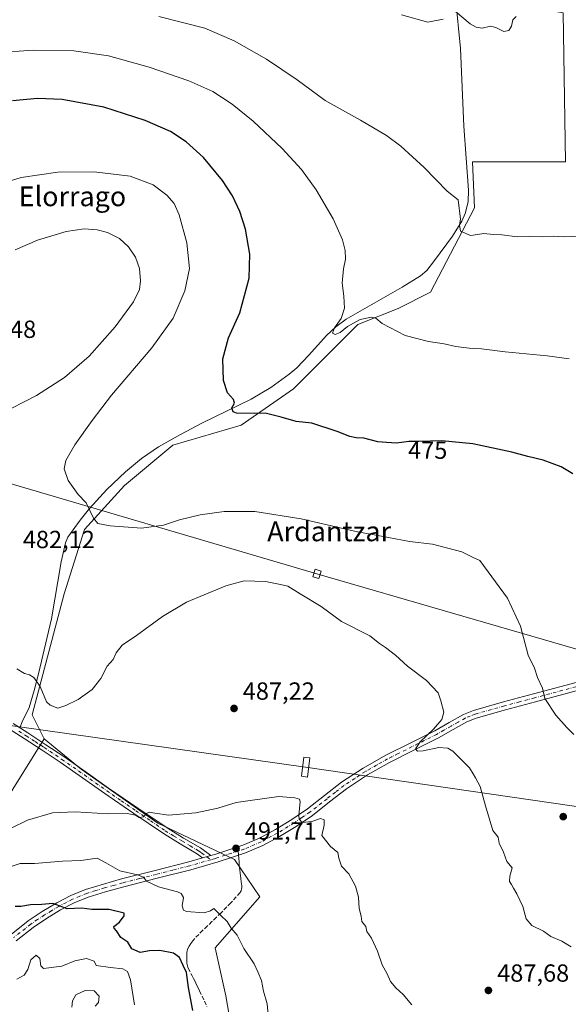
# Model space of a CAD drawing. Units: metres. Extents: x 590120 to 593565, y 4749843 to 4752202.
# Drawn here: x 590300 to 590522, y 4751182 to 4751580 of the extents above; entities that cross this region are included whole.
import ezdxf
from ezdxf.enums import TextEntityAlignment as Align

# ---------------------------------------------------------------- set-up
doc = ezdxf.new("R2010")
doc.units = ezdxf.units.M
doc.header["$MEASUREMENT"] = 0
doc.linetypes.add('DGN Style 3', pattern=[2.307223, 1.648017, -0.659207])
doc.linetypes.add('DGN Style 4', pattern=[2.638475, 1.318413, -0.659207, 0.001648, -0.659207])
for name, color, linetype, lineweight in [('Camino Cxs', 7, 'Continuous', 0), ('Camino eje', 30, 'DGN Style 4', 13), ('Corriente natural lineal', 142, 'Continuous', 13), ('Cultivos herbáceos CxS', 92, 'Continuous', 0), ('Curva de nivel maestra', 30, 'Continuous', 30), ('Curva de nivel normal', 30, 'Continuous', 0), ('Pastizal CxS', 92, 'Continuous', 0), ('Pista no pavimentada Cxs', 111, 'Continuous', 0), ('Pista no pavimentada eje', 91, 'DGN Style 4', 0), ('Prado CxS', 92, 'Continuous', 0), ('Punto de cota en terreno', 7, 'Continuous', 0), ('Rótulo de curva de nivel directora', 7, 'Continuous', 0), ('Rótulo de punto de cota en terreno', 7, 'Continuous', 0), ('Senda', 7, 'DGN Style 3', 0), ('Senda no paivmentada conexión', 7, 'DGN Style 3', 0), ('Tendido', 6, 'Continuous', 0), ('Texto cartográfico', 7, 'Continuous', 0), ('Torre de tendido Cxs', 51, 'Continuous', 0)]:
    doc.layers.add(name, color=color, linetype=linetype, lineweight=lineweight)
doc.styles.add('Style-Arial', font='txt')

# ---------------------------------------------------------------- blocks, each defined once
blk = doc.blocks.new('5PATER')
at = {"layer": 'Punto de cota en terreno', "linetype": 'Continuous', "lineweight": 0}
h = blk.add_hatch(color=51, dxfattribs=at)
edge = h.paths.add_edge_path()
edge.add_ellipse((0, 0), major_axis=(-0.11, -0.111), ratio=0.999422, start_angle=0, end_angle=360)

msp = doc.modelspace()

# ---------------------------------------------------------------- linework, layer by layer
at = {"layer": 'Camino Cxs', "color": 7, "linetype": 'Continuous', "lineweight": 0, "extrusion": (0.002784, 0.000796978, 0.999996), "elevation": 5923.18, "flags": 128}
msp.add_lwpolyline([(590373.28, 4751238.99), (590369.96, 4751238.04)], dxfattribs=at)
at = {"layer": 'Camino Cxs', "color": 7, "linetype": 'Continuous', "lineweight": 0}
for points in [[(590296.95, 4751295.59, 488.18), (590302.9, 4751291.84, 487.45), (590310.21, 4751287.07, 486.52), (590317.48, 4751282.24, 487.33), (590326.54, 4751275.91, 488.36), (590335.57, 4751269.53, 488.59), (590347.38, 4751261.42, 489.67), (590359.22, 4751253.37, 490.84), (590365.95, 4751249.3, 491.54), (590372.72, 4751245.28, 492.21), (590376.94, 4751242.2, 492.95), (590373.62, 4751241.25, 492.96), (590371.22, 4751243.01, 492.61), (590364.55, 4751246.96, 492.17), (590357.75, 4751251.08, 491.55), (590345.84, 4751259.17, 490.36), (590334.02, 4751267.3, 489.13), (590324.97, 4751273.68, 489.55), (590315.94, 4751279.99, 487.31), (590308.72, 4751284.79, 486.79), (590301.43, 4751289.54, 487.61), (590295.48, 4751293.3, 488.19)], [(590373.62, 4751241.25, 492.96), (590371.22, 4751243.01, 492.61), (590364.55, 4751246.96, 492.17), (590357.75, 4751251.08, 491.55), (590345.84, 4751259.17, 490.36), (590334.02, 4751267.3, 489.13), (590324.97, 4751273.68, 489.55), (590315.94, 4751279.99, 487.31), (590308.72, 4751284.79, 486.79), (590301.43, 4751289.54, 487.61), (590295.48, 4751293.3, 488.19)], [(590296.95, 4751295.59, 488.18), (590302.9, 4751291.84, 487.45), (590310.21, 4751287.07, 486.52), (590317.48, 4751282.24, 487.33), (590326.54, 4751275.91, 488.36), (590335.57, 4751269.53, 488.59), (590347.38, 4751261.42, 489.67), (590359.22, 4751253.37, 490.84), (590365.95, 4751249.3, 491.54), (590372.72, 4751245.28, 492.21), (590376.94, 4751242.2, 492.95)]]:
    msp.add_polyline3d(points, dxfattribs=at)
at = {"layer": 'Camino eje', "color": 30, "linetype": 'DGN Style 4', "lineweight": 13}
msp.add_polyline3d([(590299.19, 4751292.57, 487.96), (590302.17, 4751290.69, 487.53), (590305.82, 4751288.31, 486.87), (590309.47, 4751285.93, 486.67), (590316.71, 4751281.12, 487.31), (590325.76, 4751274.8, 488.96), (590330.27, 4751271.61, 489.11), (590334.8, 4751268.42, 488.88), (590340.71, 4751264.35, 489.5), (590346.61, 4751260.3, 490.01), (590352.53, 4751256.27, 490.35), (590358.49, 4751252.23, 491.09), (590361.89, 4751250.17, 491.62), (590365.25, 4751248.13, 491.8), (590368.59, 4751246.16, 492.15), (590371.97, 4751244.15, 492.37), (590373.17, 4751243.27, 492.47), (590376.95, 4751240.5, 493.86)], dxfattribs=at)
at = {"layer": 'Corriente natural lineal', "color": 142, "linetype": 'Continuous', "lineweight": 13}
msp.add_polyline3d([(590299.6, 4751293.92, 486.8), (590300.54, 4751296.38, 486.8), (590303.39, 4751302.14, 486.29), (590305.4, 4751308.93, 485.03), (590307.18, 4751315.78, 484.08), (590312.49, 4751337.93, 482.53), (590316.39, 4751361.13, 481.27), (590318.09, 4751368.81, 481.16), (590319.07, 4751371.06, 481.06), (590324.04, 4751377.98, 480.45), (590327.87, 4751382.62, 479.77), (590334.91, 4751390.28, 478.85), (590342.38, 4751397.51, 478.31), (590348.84, 4751402.93, 477.88), (590355.79, 4751407.65, 477.34), (590364.64, 4751412.63, 476.75), (590373.63, 4751417.33, 475.65), (590393.33, 4751426.84, 474.27), (590401.24, 4751431.61, 473.34), (590408.72, 4751437.04, 472.88), (590411.77, 4751439.62, 472.61), (590416.67, 4751444.7, 472), (590423.75, 4751452.62, 470.97), (590427.56, 4751456.22, 470.28), (590431.78, 4751459.27, 469.76), (590454.46, 4751472.26, 467.64), (590461.81, 4751476.8, 466.83), (590464.37, 4751478.99, 466.58), (590467.53, 4751482.97, 466.21), (590474.77, 4751492.81, 465.46), (590478.61, 4751498.96, 464.92), (590479.94, 4751502.02, 464.58), (590481.07, 4751506.7, 464.2), (590481.25, 4751511.46, 463.98), (590479.35, 4751537.36, 462.58), (590477.95, 4751568.81, 460.15), (590475.95, 4751589.38, 459.59)], dxfattribs=at)
at = {"layer": 'Cultivos herbáceos CxS', "color": 92, "linetype": 'Continuous', "lineweight": 0}
for points in [[(590479.42, 4751590.47, 459.48), (590519.55, 4751583.22, 459.91), (590520.49, 4751522.99, 462.58), (590482.82, 4751522.99, 463.28), (590483.72, 4751504.35, 463.98), (590465.81, 4751470.16, 467.22), (590452.78, 4751463.64, 468.64), (590436.5, 4751457.13, 469.57), (590410.45, 4751431.08, 473.17), (590389.28, 4751416.43, 475.57), (590361.6, 4751408.29, 477.04), (590342.07, 4751392.01, 478.31), (590325.79, 4751374.1, 480.47), (590317.64, 4751348.05, 481.87), (590304.62, 4751299.2, 486.16), (590309.5, 4751289.43, 485.94)], [(590386.42, 4751165.92, 497.62), (590382.98, 4751185.41, 496.55), (590378.75, 4751204.89, 496.16), (590396.75, 4751225.53, 492.68), (590386.55, 4751240.57, 491.56), (590355.46, 4751255.33, 490.09), (590324.5, 4751277.11, 487.07), (590309.5, 4751289.43, 485.94), (590304.62, 4751299.2, 486.16), (590317.64, 4751348.05, 481.87), (590325.79, 4751374.1, 480.47), (590342.07, 4751392.01, 478.31), (590361.6, 4751408.29, 477.04), (590389.28, 4751416.43, 475.57), (590410.45, 4751431.08, 473.17), (590436.5, 4751457.13, 469.57), (590452.78, 4751463.64, 468.64), (590465.81, 4751470.16, 467.22), (590483.72, 4751504.35, 463.98), (590482.82, 4751522.99, 463.28), (590520.49, 4751522.99, 462.58), (590519.55, 4751583.22, 459.91)], [(590309.5, 4751289.43, 485.94), (590324.5, 4751277.11, 487.07), (590355.46, 4751255.33, 490.09), (590386.55, 4751240.57, 491.56), (590396.75, 4751225.53, 492.68), (590378.75, 4751204.89, 496.16), (590382.98, 4751185.41, 496.55), (590386.42, 4751165.92, 497.62), (590410.51, 4751126.95, 496.07), (590421.97, 4751123.51, 495.22)]]:
    msp.add_polyline3d(points, dxfattribs=at)
at = {"layer": 'Curva de nivel maestra', "color": 30, "linetype": 'Continuous', "lineweight": 30, "flags": 128}
for points, elevation in [([(590523.41, 4751396.72), (590518.69, 4751399.49), (590511.45, 4751402.24), (590505.28, 4751403.67), (590498.72, 4751405.45), (590483, 4751408.84), (590470.41, 4751409.97), (590461.18, 4751409.79), (590457.13, 4751409.8), (590452.11, 4751409.12), (590448.06, 4751409.33), (590444.6, 4751409.65), (590438.83, 4751411.14), (590435.8, 4751411.21), (590433.2, 4751411.74), (590428.07, 4751413.76), (590417.78, 4751417.24), (590411.55, 4751417.91), (590405.49, 4751419.57), (590398.95, 4751421.28), (590394.49, 4751421.04), (590387.33, 4751421.18), (590386.02, 4751421.75), (590385.47, 4751423.36), (590386.48, 4751425.32), (590386.17, 4751426.72), (590383.75, 4751429.43), (590382.13, 4751434.44), (590381.79, 4751443.16), (590384.09, 4751451.65), (590388.65, 4751461.79), (590392.53, 4751475.85), (590392.74, 4751485.52), (590391.01, 4751495.72), (590388.74, 4751502.81), (590385.67, 4751509.16), (590381.62, 4751515.38), (590374, 4751524.63), (590367.02, 4751531.09), (590360.67, 4751535.19), (590350.38, 4751539.68), (590333.64, 4751545.11), (590316.76, 4751548.16), (590306.82, 4751548.6), (590296.67, 4751547.56)], 475), ([(590369.71, 4751179.44), (590367.97, 4751188.78), (590367.09, 4751194.81), (590365.7, 4751197.75), (590364.32, 4751200.99), (590361.9, 4751202.64), (590356.32, 4751203.8), (590352.08, 4751203.58), (590348.35, 4751203), (590344.96, 4751204.47), (590343.42, 4751207.15), (590340.5, 4751209.01), (590338.82, 4751211.76), (590337.87, 4751212.83), (590337.75, 4751213.54), (590340.04, 4751215.2), (590341.94, 4751217.75), (590341.87, 4751218.94), (590335.8, 4751220.34), (590328.76, 4751220.37), (590324.68, 4751220.93), (590318.81, 4751220.59), (590315.93, 4751221.75), (590313.06, 4751222.78), (590308.58, 4751222.45), (590303.92, 4751222.21), (590300.12, 4751221.52), (590297.7, 4751221.52)], 500)]:
    msp.add_lwpolyline(points, dxfattribs=dict(at, elevation=elevation))
at = {"layer": 'Curva de nivel normal', "color": 30, "linetype": 'Continuous', "lineweight": 0, "flags": 128}
for points, elevation in [([(590476.04, 4751583.75), (590481.96, 4751578.8), (590483.09, 4751578.1), (590484.28, 4751577.37), (590486.78, 4751576.96), (590490.12, 4751577.83), (590492.37, 4751577.35), (590495.48, 4751575.7), (590497.6, 4751576.13), (590498.66, 4751577.81), (590499.17, 4751580.44), (590500.52, 4751581.77)], 460), ([(590525.77, 4751492.86), (590520.04, 4751492.52), (590515.52, 4751492.83), (590511.37, 4751492.56), (590506.1, 4751492.73), (590501.1, 4751492.61), (590494.73, 4751493.43), (590491.26, 4751493.51), (590487.4, 4751493.88), (590483.09, 4751493.26), (590482.02, 4751493.1), (590478.03, 4751494.94), (590477.54, 4751497.4), (590478.06, 4751499.74), (590477, 4751507.58), (590472.61, 4751511.12), (590463.29, 4751520.67), (590453.87, 4751529.25), (590448.06, 4751533.64), (590437.58, 4751539.79), (590423.19, 4751547.77), (590411.87, 4751556.1), (590399.54, 4751564.47), (590386.45, 4751571.86), (590374.48, 4751577), (590355.93, 4751581.78)], 465), ([(590454.11, 4751582.36), (590464.78, 4751579.44), (590471.01, 4751580.67)], 460), ([(590289.58, 4751567.09), (590305.14, 4751568.18), (590321.5, 4751567.88), (590335.49, 4751565.86), (590351.95, 4751561.29), (590368.12, 4751555.7), (590377.78, 4751551.34), (590385.64, 4751546.32), (590394.09, 4751539.42), (590405.82, 4751528.38), (590413.66, 4751519.83), (590419.58, 4751511.63), (590426.46, 4751499.84), (590430.29, 4751491.33), (590431.38, 4751487.12), (590431.41, 4751483.58), (590430.62, 4751479.7), (590430.11, 4751473.82), (590430.82, 4751468.62), (590431.04, 4751463.69), (590429.73, 4751459.49), (590427.01, 4751455.8), (590426.14, 4751453.63), (590427.29, 4751453.06), (590429.36, 4751453.84), (590432.31, 4751456.31), (590437.37, 4751459.09), (590441.96, 4751460.1), (590443.71, 4751459.62), (590446.28, 4751457.46), (590455.57, 4751452.71), (590465.11, 4751450.24), (590471.45, 4751449.35), (590476.11, 4751448.23), (590481.45, 4751447.47), (590483.09, 4751447.39), (590486.45, 4751447.22), (590496.11, 4751446.01), (590513.1, 4751444.45), (590521.95, 4751443.23)], 470), ([(590523.84, 4751291.21), (590521.09, 4751294.06), (590516.6, 4751298.99), (590512.09, 4751305.82), (590511.22, 4751309.95), (590509.2, 4751314.26), (590507.91, 4751318.05), (590505.34, 4751323.36), (590502.25, 4751335.06), (590497.08, 4751346.38), (590485.83, 4751361.55), (590483.09, 4751362.88), (590478.51, 4751365.12), (590466.62, 4751368.17), (590457.32, 4751369.27), (590446.03, 4751371.42), (590436.26, 4751373.27), (590413.55, 4751378.48), (590394.81, 4751381.48), (590382.35, 4751381.49), (590372.59, 4751380.07), (590364.28, 4751378.02), (590357.75, 4751375.89), (590348.95, 4751374.67), (590336.19, 4751375.58), (590331.23, 4751376.6), (590329.48, 4751378.79), (590326.54, 4751384.9), (590323.3, 4751388.36), (590319.21, 4751393.93), (590317.66, 4751398.71), (590318.24, 4751402.1), (590321.85, 4751408.45), (590328.96, 4751418.29), (590336.75, 4751428.57), (590353.1, 4751447.6), (590361.65, 4751459.71), (590366.42, 4751470.76), (590368.31, 4751479.82), (590367.29, 4751490.13), (590364.12, 4751501.48), (590362.06, 4751506.11), (590359.09, 4751509.46), (590353.56, 4751513.6), (590344.37, 4751517.08), (590329.8, 4751518.84), (590315.02, 4751518.73), (590300.2, 4751516.63), (590289.08, 4751513.21)], 480), ([(590291.07, 4751420.54), (590306.46, 4751428.44), (590317.72, 4751435.61), (590327.71, 4751444.3), (590338.21, 4751456.16), (590345.64, 4751466.32), (590348.08, 4751471.3), (590348.54, 4751474.83), (590348.09, 4751479.8), (590346.46, 4751484.39), (590343.69, 4751488.6), (590340.01, 4751491.93), (590335.19, 4751494.33), (590330.9, 4751495.42), (590325.68, 4751495.79), (590318.45, 4751494.74), (590306.79, 4751491.23), (590297.79, 4751487.36)], 485), ([(590522.83, 4751205.27), (590519.02, 4751207.58), (590514.51, 4751209.51), (590511.62, 4751211.58), (590506.91, 4751213.87), (590504.54, 4751216.65), (590503.2, 4751221.61), (590500.86, 4751226.75), (590499.4, 4751229), (590498.7, 4751230.47), (590497.78, 4751231.69), (590497.99, 4751233.84), (590498.89, 4751237.18), (590496.78, 4751239.84), (590495.39, 4751243.51), (590493.63, 4751247.18), (590493.26, 4751249.62), (590491.03, 4751252.28), (590490.04, 4751255.99), (590488.08, 4751262.34), (590485.9, 4751270.21), (590484.08, 4751273.69), (590483.09, 4751275.29), (590481.63, 4751277.66), (590474.86, 4751284.41), (590472.87, 4751285.6), (590469.17, 4751285.98), (590462.9, 4751284.56), (590460.55, 4751284.38), (590459.84, 4751285.41), (590461.65, 4751288.16), (590467.1, 4751293.36), (590470.46, 4751297.22), (590471.22, 4751300.17), (590470.05, 4751304.83), (590469, 4751308.06), (590464.31, 4751313.03), (590456.49, 4751318.85), (590451.74, 4751323.34), (590447.7, 4751326.39), (590445.24, 4751327.96), (590441.25, 4751331.14), (590429.78, 4751336.88), (590421.61, 4751342.98), (590413.11, 4751348.06), (590408.11, 4751351.16), (590405.1, 4751351.86), (590399.05, 4751353.13), (590390.43, 4751353.31), (590383.06, 4751351.41), (590374.23, 4751347.68), (590367.06, 4751344.8), (590357.45, 4751339), (590346.9, 4751331.22), (590341.04, 4751327.36), (590338.65, 4751324.25), (590337.42, 4751321.6), (590335.05, 4751318.83), (590332.47, 4751313.83), (590328.93, 4751309.4), (590323.32, 4751305.33), (590318.31, 4751302.97), (590314.97, 4751301.91), (590311.89, 4751303.02), (590310.49, 4751304.41), (590307.94, 4751310.68), (590305.27, 4751314.24), (590303.6, 4751315.31), (590301.56, 4751315.94), (590298.44, 4751317.82)], 485), ([(590458.26, 4751181.79), (590454.76, 4751185.95), (590451.88, 4751188.64), (590449.71, 4751191.28), (590448.28, 4751194.3), (590446.24, 4751197.97), (590444.38, 4751203.51), (590441.97, 4751208.83), (590440.16, 4751211.47), (590439.68, 4751213.5), (590438.11, 4751215.51), (590437.86, 4751217.65), (590436.94, 4751220.74), (590436.7, 4751225.32), (590435.5, 4751229.84), (590432.81, 4751234.84), (590429.87, 4751237.84), (590428.82, 4751241.18), (590428.38, 4751243.5), (590425.4, 4751245.93), (590421.86, 4751250.26), (590422.84, 4751254.56), (590422.87, 4751256.61), (590421.36, 4751257.16), (590417.87, 4751255.94), (590413.89, 4751255.57), (590412.65, 4751256.97), (590412.56, 4751258.42), (590413.11, 4751264.11), (590412.79, 4751264.99), (590410.9, 4751265.5), (590404.49, 4751266.08), (590393.85, 4751264.58), (590387.21, 4751263.72), (590379.78, 4751261.41), (590370.86, 4751259.52), (590359.78, 4751258.5), (590354.28, 4751259.38), (590352, 4751259.72), (590350.92, 4751259.22), (590349.65, 4751257.81), (590347.94, 4751257.56), (590346.44, 4751258.49), (590343.14, 4751259.28), (590335.35, 4751259.09), (590322.07, 4751259.88), (590312.89, 4751259.45), (590302.79, 4751256.46), (590296.08, 4751253.22)], 490), ([(590400.11, 4751177.71), (590399.8, 4751182.18), (590398.3, 4751187.3), (590397.53, 4751191.58), (590395.98, 4751195.12), (590394.47, 4751198.37), (590390.37, 4751204.57), (590387.62, 4751210.01), (590385.16, 4751212.76), (590383.62, 4751215.47), (590381.02, 4751217.95), (590378.16, 4751220.8), (590376.76, 4751219.8), (590374.23, 4751219), (590367.14, 4751219.56), (590365.83, 4751220.11), (590365.3, 4751221.8), (590365.93, 4751225.18), (590364.94, 4751226.83), (590363.45, 4751227.51), (590355.84, 4751229.59), (590350.97, 4751231.83), (590349.7, 4751233.43), (590347.31, 4751234.4), (590340.14, 4751235.99), (590334.51, 4751239.27), (590331, 4751241.1), (590324.29, 4751240.16), (590316.94, 4751239.88), (590305.58, 4751239), (590299.79, 4751239.02), (590295.31, 4751237.51)], 495), ([(590346.1, 4751181.75), (590344.38, 4751191.88), (590343.18, 4751195.33), (590341.36, 4751196.37), (590336.29, 4751196.88), (590330.55, 4751197.68), (590329.72, 4751199.51), (590326.64, 4751200.57), (590321.98, 4751199.53), (590316.63, 4751197.4), (590309.18, 4751196.52), (590308.12, 4751197.61), (590307.69, 4751200.56), (590306.32, 4751201.84), (590304.1, 4751200.02), (590302.9, 4751196.08), (590301.38, 4751193.78), (590298.44, 4751192.21)], 505), ([(590330.18, 4751181.21), (590331.53, 4751182.8), (590331.7, 4751185.36), (590329.75, 4751187.48), (590326.06, 4751187.54), (590322.33, 4751185.9), (590320.96, 4751183.45), (590320.7, 4751180.86)], 510)]:
    msp.add_lwpolyline(points, dxfattribs=dict(at, elevation=elevation))
at = {"layer": 'Pastizal CxS', "color": 92, "linetype": 'Continuous', "lineweight": 0}
for points in [[(590309.5, 4751289.43, 485.94), (590288.43, 4751255.86, 489.73), (590206.37, 4751208.33, 501.43), (590188.02, 4751193.43, 503.17), (590160.83, 4751106.02, 513.3), (590150.4, 4751086.83, 515.4), (590151.74, 4751071.6, 517.02), (590171.04, 4751071.93, 517.49), (590250.66, 4751086.28, 520.42), (590263.82, 4751085.4, 520.4), (590262.79, 4751026.08, 528.26), (590252.47, 4751000.86, 530.97), (590254.76, 4750983.66, 532.99), (590245.91, 4750917.08, 539.06), (590244.02, 4750872.81, 542.3), (590247.79, 4750843.61, 544.92), (590245.91, 4750823.83, 546.62), (590243.48, 4750803.5, 548.33), (590234.6, 4750777.67, 550.66), (590232.71, 4750757.89, 552.54)], [(590160.83, 4751106.02, 513.3), (590188.02, 4751193.43, 503.17), (590206.37, 4751208.33, 501.43), (590288.43, 4751255.86, 489.73), (590309.5, 4751289.43, 485.94), (590324.5, 4751277.11, 487.07), (590355.46, 4751255.33, 490.09), (590386.55, 4751240.57, 491.56), (590396.75, 4751225.53, 492.68), (590378.75, 4751204.89, 496.16), (590382.98, 4751185.41, 496.55), (590386.42, 4751165.92, 497.62)], [(590309.5, 4751289.43, 485.94), (590324.5, 4751277.11, 487.07), (590355.46, 4751255.33, 490.09), (590386.55, 4751240.57, 491.56), (590396.75, 4751225.53, 492.68), (590378.75, 4751204.89, 496.16), (590382.98, 4751185.41, 496.55), (590386.42, 4751165.92, 497.62), (590410.51, 4751126.95, 496.07), (590421.97, 4751123.51, 495.22)]]:
    msp.add_polyline3d(points, dxfattribs=at)
at = {"layer": 'Pista no pavimentada Cxs', "color": 111, "linetype": 'Continuous', "lineweight": 0, "extrusion": (0.002784, 0.000796978, 0.999996), "elevation": 5923.18, "flags": 128}
msp.add_lwpolyline([(590373.28, 4751238.99), (590369.96, 4751238.04)], dxfattribs=at)
at = {"layer": 'Pista no pavimentada Cxs', "color": 111, "linetype": 'Continuous', "lineweight": 0}
for points in [[(590296.12, 4751210.27, 503.36), (590303.08, 4751215.76, 502.88), (590308.74, 4751219.53, 501.12), (590314.58, 4751223.02, 499.88), (590320.29, 4751226.02, 498.99), (590326.2, 4751228.43, 498.33), (590333.47, 4751230.67, 497.95), (590340.85, 4751232.72, 496.9), (590354.43, 4751236.18, 495.66), (590368, 4751239.64, 493.44), (590373.62, 4751241.25, 492.96), (590376.94, 4751242.2, 492.95), (590378.98, 4751242.79, 492.68), (590389.86, 4751246.38, 492.08), (590396.63, 4751249.23, 491.31), (590403.12, 4751252.7, 491.05), (590409.73, 4751256.74, 490.44), (590416.1, 4751261.08, 490.01), (590422.98, 4751266.51, 489.43), (590429.89, 4751271.87, 489.03), (590438.65, 4751277.61, 489.29), (590447.73, 4751282.76, 489.22), (590457.65, 4751287.73, 487.16), (590467.57, 4751292.67, 486.24), (590473.38, 4751296.01, 485.16), (590479.19, 4751299.31, 483.86), (590483.27, 4751300.94, 483.08), (590495.35, 4751304.35, 481.56), (590507.56, 4751307.61, 480.28), (590526.9, 4751312.81, 478.45)], [(590376.94, 4751242.2, 492.95), (590378.98, 4751242.79, 492.68), (590389.86, 4751246.38, 492.08), (590396.63, 4751249.23, 491.31), (590403.12, 4751252.7, 491.05), (590409.73, 4751256.74, 490.44), (590416.1, 4751261.08, 490.01), (590422.98, 4751266.51, 489.43), (590429.89, 4751271.87, 489.03), (590438.65, 4751277.61, 489.29), (590447.73, 4751282.76, 489.22), (590457.65, 4751287.73, 487.16), (590467.57, 4751292.67, 486.24), (590473.38, 4751296.01, 485.16), (590479.19, 4751299.31, 483.86), (590483.27, 4751300.94, 483.08), (590495.35, 4751304.35, 481.56), (590507.56, 4751307.61, 480.28), (590526.9, 4751312.81, 478.45)], [(590527.76, 4751309.65, 478.39), (590508.41, 4751304.45, 480.2), (590496.22, 4751301.19, 481.52), (590484.33, 4751297.83, 482.91), (590480.61, 4751296.35, 483.66), (590475, 4751293.17, 484.44), (590469.12, 4751289.78, 485.56), (590459.11, 4751284.81, 486.78), (590449.28, 4751279.87, 488.98), (590440.35, 4751274.81, 488.91), (590431.8, 4751269.2, 489.6), (590424.99, 4751263.93, 489.88), (590418.04, 4751258.44, 490.55), (590411.5, 4751253.99, 490.76), (590404.75, 4751249.86, 491.72), (590398.04, 4751246.27, 492.15), (590391.01, 4751243.31, 492.03), (590389.43, 4751242.79, 492.1), (590386.11, 4751241.69, 492.52), (590379.95, 4751239.66, 494.14), (590368.86, 4751236.48, 494.24), (590355.24, 4751233.01, 494.92), (590341.69, 4751229.55, 496.93), (590334.39, 4751227.53, 497.61), (590327.3, 4751225.34, 498.86), (590321.67, 4751223.05, 499.6), (590316.18, 4751220.17, 500.47), (590310.49, 4751216.76, 501.21), (590305, 4751213.11, 502.21), (590298.13, 4751207.69, 502.36)], [(590527.76, 4751309.65, 478.39), (590508.41, 4751304.45, 480.2), (590496.22, 4751301.19, 481.52), (590484.33, 4751297.83, 482.91), (590480.61, 4751296.35, 483.66), (590475, 4751293.17, 484.44), (590469.12, 4751289.78, 485.56), (590459.11, 4751284.81, 486.78), (590449.28, 4751279.87, 488.98), (590440.35, 4751274.81, 488.91), (590431.8, 4751269.2, 489.6), (590424.99, 4751263.93, 489.88), (590418.04, 4751258.44, 490.55), (590411.5, 4751253.99, 490.76), (590404.75, 4751249.86, 491.72), (590398.04, 4751246.27, 492.15), (590391.01, 4751243.31, 492.03), (590389.43, 4751242.79, 492.1), (590386.11, 4751241.69, 492.52), (590379.95, 4751239.66, 494.14), (590368.86, 4751236.48, 494.24), (590355.24, 4751233.01, 494.92), (590341.69, 4751229.55, 496.93), (590334.39, 4751227.53, 497.61), (590327.3, 4751225.34, 498.86), (590321.67, 4751223.05, 499.6), (590316.18, 4751220.17, 500.47), (590310.49, 4751216.76, 501.21), (590305, 4751213.11, 502.21), (590298.13, 4751207.69, 502.36)], [(590237.22, 4751179.85, 508.52), (590241.79, 4751182.39, 508), (590246.55, 4751184.43, 507.22), (590251.42, 4751185.99, 506.48), (590256.28, 4751187.61, 505.66), (590262.83, 4751190.53, 505.95), (590269.3, 4751193.71, 505.64), (590279.35, 4751199.04, 503.87), (590289.09, 4751204.89, 504.13), (590296.12, 4751210.27, 503.36), (590303.08, 4751215.76, 502.88), (590308.74, 4751219.53, 501.12), (590314.58, 4751223.02, 499.88), (590320.29, 4751226.02, 498.99), (590326.2, 4751228.43, 498.33), (590333.47, 4751230.67, 497.95), (590340.85, 4751232.72, 496.9), (590354.43, 4751236.18, 495.66), (590368, 4751239.64, 493.44), (590373.62, 4751241.25, 492.96)]]:
    msp.add_polyline3d(points, dxfattribs=at)
at = {"layer": 'Pista no pavimentada eje', "color": 91, "linetype": 'DGN Style 4', "lineweight": 0}
for points in [[(590527.33, 4751311.23, 478.43), (590507.99, 4751306.03, 480.24), (590501.89, 4751304.4, 480.86), (590495.79, 4751302.77, 481.55), (590483.8, 4751299.39, 483), (590481.94, 4751298.65, 483.27), (590479.9, 4751297.83, 483.74), (590477, 4751296.18, 484.34), (590474.19, 4751294.59, 484.78), (590471.29, 4751292.92, 485.2), (590468.35, 4751291.23, 485.81), (590463.34, 4751288.74, 485.84), (590458.38, 4751286.27, 486.94), (590455.95, 4751285.05, 487.37), (590452.78, 4751283.46, 487.69), (590450.26, 4751282.2, 488.48), (590448.51, 4751281.32, 489.02), (590444.04, 4751278.79, 488.92), (590439.5, 4751276.21, 489.08), (590435.23, 4751273.41, 488.91), (590430.85, 4751270.54, 489.23), (590427.39, 4751267.86, 488.85), (590423.99, 4751265.22, 489.55), (590417.07, 4751259.76, 490.14), (590413.8, 4751257.54, 490.29), (590410.62, 4751255.37, 490.57), (590403.94, 4751251.28, 491.34), (590397.34, 4751247.75, 491.39), (590390.44, 4751244.85, 492.05), (590388.02, 4751244.05, 492.17)], [(590388.02, 4751244.05, 492.17), (590387.99, 4751244.04, 492.18), (590379.47, 4751241.23, 493.36), (590378.45, 4751240.93, 493.62), (590376.95, 4751240.5, 493.86)], [(590376.95, 4751240.5, 493.86), (590368.43, 4751238.06, 493.62), (590361.62, 4751236.33, 494.34), (590354.84, 4751234.6, 495.28), (590348.06, 4751232.87, 495.6), (590341.27, 4751231.14, 496.87), (590337.62, 4751230.13, 497.72), (590333.93, 4751229.1, 497.78), (590330.39, 4751228.01, 497.99), (590326.75, 4751226.89, 498.54), (590323.94, 4751225.74, 498.96), (590320.98, 4751224.54, 499.31), (590315.38, 4751221.6, 500.19), (590312.46, 4751219.85, 500.54), (590309.62, 4751218.15, 501.12), (590306.87, 4751216.32, 501.7), (590304.04, 4751214.44, 502.5), (590297.13, 4751208.98, 502.87)]]:
    msp.add_polyline3d(points, dxfattribs=at)
at = {"layer": 'Prado CxS', "color": 92, "linetype": 'Continuous', "lineweight": 0}
for points in [[(590479.42, 4751590.47, 459.48), (590519.55, 4751583.22, 459.91), (590520.49, 4751522.99, 462.58), (590482.82, 4751522.99, 463.28), (590483.72, 4751504.35, 463.98), (590465.81, 4751470.16, 467.22), (590452.78, 4751463.64, 468.64), (590436.5, 4751457.13, 469.57), (590410.45, 4751431.08, 473.17), (590389.28, 4751416.43, 475.57), (590361.6, 4751408.29, 477.04), (590342.07, 4751392.01, 478.31), (590325.79, 4751374.1, 480.47), (590317.64, 4751348.05, 481.87), (590304.62, 4751299.2, 486.16), (590309.5, 4751289.43, 485.94)], [(590519.55, 4751583.22, 459.91), (590520.49, 4751522.99, 462.58), (590482.82, 4751522.99, 463.28), (590483.72, 4751504.35, 463.98), (590465.81, 4751470.16, 467.22), (590452.78, 4751463.64, 468.64), (590436.5, 4751457.13, 469.57), (590410.45, 4751431.08, 473.17), (590389.28, 4751416.43, 475.57), (590361.6, 4751408.29, 477.04), (590342.07, 4751392.01, 478.31), (590325.79, 4751374.1, 480.47), (590317.64, 4751348.05, 481.87), (590304.62, 4751299.2, 486.16), (590309.5, 4751289.43, 485.94), (590288.43, 4751255.86, 489.73), (590206.37, 4751208.33, 501.43), (590188.02, 4751193.43, 503.17), (590160.83, 4751106.02, 513.3)], [(590309.5, 4751289.43, 485.94), (590288.43, 4751255.86, 489.73), (590206.37, 4751208.33, 501.43), (590188.02, 4751193.43, 503.17), (590160.83, 4751106.02, 513.3), (590150.4, 4751086.83, 515.4), (590151.74, 4751071.6, 517.02), (590171.04, 4751071.93, 517.49), (590250.66, 4751086.28, 520.42), (590263.82, 4751085.4, 520.4), (590262.79, 4751026.08, 528.26), (590252.47, 4751000.86, 530.97), (590254.76, 4750983.66, 532.99), (590245.91, 4750917.08, 539.06), (590244.02, 4750872.81, 542.3), (590247.79, 4750843.61, 544.92), (590245.91, 4750823.83, 546.62), (590243.48, 4750803.5, 548.33), (590234.6, 4750777.67, 550.66), (590232.71, 4750757.89, 552.54)]]:
    msp.add_polyline3d(points, dxfattribs=at)
at = {"layer": 'Senda', "color": 7, "linetype": 'DGN Style 3', "lineweight": 0}
msp.add_polyline3d([(590388.17, 4751242.37, 492.19), (590388.29, 4751241.11, 492.61), (590388.4, 4751239.53, 493.17), (590388.47, 4751237.94, 493.74), (590388.64, 4751236.35, 494.26), (590388.77, 4751235.27, 494.61), (590388.83, 4751234.75, 494.78), (590388.9, 4751234.22, 494.96), (590389.09, 4751232.91, 495.44), (590389.29, 4751231.62, 496.1), (590389.42, 4751230.72, 496.58), (590389.54, 4751229.94, 496.95), (590389.5, 4751229.45, 497.18), (590389.48, 4751229.18, 497.31), (590389.37, 4751228.69, 497.56), (590389.2, 4751227.97, 497.98), (590388.93, 4751227.46, 498.33), (590388.79, 4751227.22, 498.3), (590385.03, 4751223.05, 497.61), (590381.11, 4751219.03, 498.91), (590379.25, 4751217.26, 499.11), (590377.41, 4751215.5, 499.41), (590375.56, 4751213.73, 499.64), (590373.69, 4751211.95, 499.68), (590370.35, 4751208.56, 501.73), (590369.62, 4751207.64, 502.4), (590368.8, 4751206.59, 502.76), (590368.22, 4751205.56, 502.84), (590367.51, 4751204.29, 502.67), (590367.36, 4751203.56, 502.63), (590367.26, 4751203.1, 502.59), (590367.24, 4751202.54, 502.56), (590367.23, 4751202.07, 502.47), (590367.19, 4751201.06, 502.26), (590367.18, 4751199.99, 502.05), (590367.3, 4751198.6, 501.8), (590367.38, 4751198.16, 501.73), (590367.49, 4751197.59, 501.64), (590367.68, 4751197.02, 501.68), (590367.83, 4751196.6, 501.7), (590368.88, 4751194.48, 501.88), (590369.4, 4751193.46, 501.83), (590369.91, 4751192.44, 501.72), (590370.55, 4751191.19, 501.66), (590371.18, 4751189.93, 501.44), (590371.8, 4751188.7, 501.08), (590372.43, 4751187.45, 500.58), (590375.36, 4751180.99, 501.43)], dxfattribs=at)
at = {"layer": 'Senda no paivmentada conexión', "color": 7, "linetype": 'DGN Style 3', "lineweight": 0, "extrusion": (-0.000639902, 0.007105, 0.999975), "elevation": 33870.31, "flags": 128}
msp.add_lwpolyline([(590388.21, 4751123.32), (590388.37, 4751121.65)], dxfattribs=at)
at = {"layer": 'Tendido', "color": 6, "linetype": 'Continuous', "lineweight": 0}
for points in [[(593544.84, 4750439.05, 611.64), (593495.22, 4750454.38, 614.43), (592922.45, 4750623.66, 593.09), (592437.37, 4750765.16, 559.12), (592269.62, 4750815.21, 549.97), (592120.76, 4750858.87, 557.2), (591953.02, 4750907.77, 527.07), (591557.89, 4751023.76, 538.09), (591375.91, 4751077.05, 523.43), (591168.05, 4751137.8, 514.16), (590938.15, 4751204.63, 487.64), (590783.35, 4751250.08, 485.5), (590584.54, 4751308.45, 481.2), (590419.91, 4751356.18, 488.03), (590212.22, 4751417.25, 500.09), (590129.33, 4751442, 492.04)], [(590130.96, 4751318, 500.75), (590138.76, 4751316.91, 505.88), (590415.32, 4751278.01, 494.62), (590807.47, 4751221.09, 506.73), (591147.11, 4751174.24, 512.67), (591447.96, 4751132.07, 514.62), (591871.25, 4751072.89, 524.01), (592218.19, 4751023.91, 532.49), (592478.29, 4750986.87, 536.01), (592867.29, 4750932.53, 517.4), (593289.03, 4750873.07, 559.47), (593539.41, 4750837.81, 507.82)]]:
    msp.add_polyline3d(points, dxfattribs=at)
at = {"layer": 'Torre de tendido Cxs', "color": 51, "linetype": 'Continuous', "lineweight": 0}
for points in [[(590421.55, 4751357.32, 488.99), (590420.65, 4751354.33, 487.83), (590418.28, 4751355.04, 487.54), (590419.17, 4751358.03, 487.37), (590421.55, 4751357.32, 488.99)], [(590417, 4751281.75, 492.8), (590416.04, 4751273.98, 494.2), (590413.63, 4751274.27, 492.6), (590414.59, 4751282.05, 490.79), (590417, 4751281.75, 492.8)]]:
    msp.add_polyline3d(points, dxfattribs=at)
for points in [[(590421.55, 4751357.32, 488.99), (590420.65, 4751354.33, 487.83), (590418.28, 4751355.04, 487.54), (590419.17, 4751358.03, 487.37)], [(590417, 4751281.75, 492.8), (590416.04, 4751273.98, 494.2), (590413.63, 4751274.27, 492.6), (590414.59, 4751282.05, 490.79)]]:
    msp.add_3dface(points, dxfattribs=at)

# ---------------------------------------------------------------- block references
at = {"layer": 'Punto de cota en terreno', "color": 7, "linetype": 'Continuous', "lineweight": 0, "xscale": 10, "yscale": 10, "zscale": 10}
for p in [(590386.35, 4751301.74, 487.22), (590519.58, 4751257.95, 482.07), (590387.16, 4751245.12, 491.71), (590489.31, 4751187.62, 487.68)]:
    msp.add_blockref('5PATER', p, dxfattribs=at)

# ---------------------------------------------------------------- texts
at = {"layer": 'Rótulo de curva de nivel directora', "color": 7, "linetype": 'Continuous', "lineweight": 0, "style": 'Style-Arial'}
msp.add_text('475', height=7, rotation=359.8586, dxfattribs=at).set_placement((590464.73, 4751406.25), align=Align.MIDDLE_CENTER)
at = {"layer": 'Rótulo de punto de cota en terreno', "color": 7, "linetype": 'Continuous', "lineweight": 0, "style": 'Style-Arial'}
for s, p in [('488,48', (590277.13, 4751451.68)), ('482,12', (590300.86, 4751366.61)), ('487,22', (590389.88, 4751305.27)), ('491,71', (590390.69, 4751248.65)), ('487,68', (590492.84, 4751191.15))]:
    msp.add_text(s, height=7, dxfattribs=at).set_placement(p)
at = {"layer": 'Texto cartográfico', "color": 7, "linetype": 'Continuous', "lineweight": 0, "style": 'Style-Arial'}
for s, p in [('Elorrago', (590320.95, 4751508.97)), ('Ardantzar', (590424.84, 4751373.4))]:
    msp.add_text(s, height=8, dxfattribs=at).set_placement(p, align=Align.MIDDLE_CENTER)

doc.saveas('drawing.dxf')
